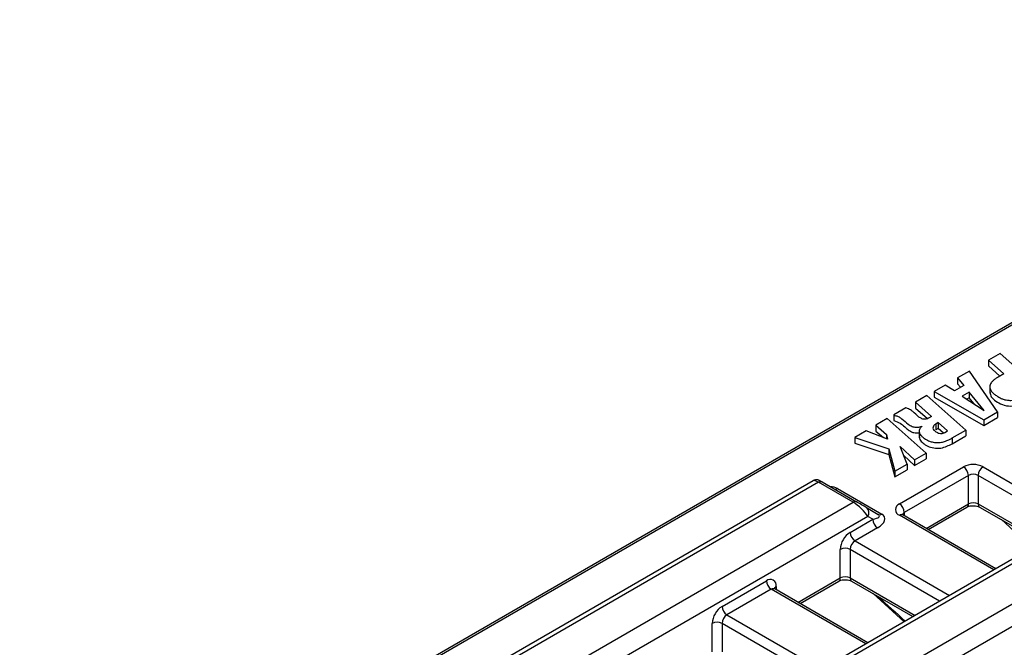
# Model space of a CAD drawing. Units: inches. Extents: x 0.6 to 32.7, y -2.8 to 22.9.
# Drawn here: x 22.5 to 26.9, y 11.8 to 14.6 of the extents above; entities that cross this region are included whole.
import ezdxf

# ---------------------------------------------------------------- set-up
doc = ezdxf.new("R2010")
doc.units = ezdxf.units.IN
doc.header["$LTSCALE"] = 2
doc.header["$MEASUREMENT"] = 0
doc.linetypes.add('SLD-Сплошная', pattern=[0])

msp = doc.modelspace()

# ---------------------------------------------------------------- linework, layer by layer
at = {"color": 7, "linetype": 'SLD-Сплошная', "lineweight": 30}
for p, q in [((29.3068, 14.6037), (18.2826, 8.2396)), ((29.3226, 14.6021), (18.2984, 8.238)), ((30.2933, 14.1039), (19.3136, 7.7655)), ((30.3248, 14.1007), (19.3451, 7.7623)), ((25.0432, 10.8717), (30.4807, 14.0108)), ((30.5252, 13.9336), (25.157, 10.8346)), ((26.8823, 13.0962), (26.8299, 13.0659)), ((27.0579, 12.9404), (26.8823, 13.0962)), ((26.8299, 13.0659), (26.8994, 13.0042)), ((26.8299, 13.0659), (26.8299, 13.0402)), ((26.7441, 13.0164), (26.6904, 12.9854)), ((26.8713, 12.8327), (26.7441, 13.0164)), ((26.8299, 13.0402), (26.8819, 12.9941)), ((26.8994, 13.0042), (26.8739, 12.9895)), ((26.6341, 12.9535), (26.5838, 12.9239)), ((26.6757, 12.9272), (26.6341, 12.9535)), ((26.6904, 12.9854), (26.7179, 12.9516)), ((26.6904, 12.9854), (26.6904, 12.9596)), ((26.6904, 12.9596), (26.7037, 12.9434)), ((26.5838, 12.9239), (26.8085, 12.7965)), ((26.5838, 12.9239), (26.5838, 12.8982)), ((26.7179, 12.9516), (26.6757, 12.9272)), ((26.7428, 12.9216), (26.7118, 12.9038)), ((26.8112, 12.8387), (26.7428, 12.9216)), ((26.7428, 12.9216), (26.7428, 12.8959)), ((26.836, 12.9483), (26.836, 12.9162)), ((26.552, 12.9055), (26.4998, 12.8754)), ((26.4998, 12.8754), (26.5723, 12.8114)), ((26.4998, 12.8754), (26.4998, 12.8497)), ((26.7275, 12.7497), (26.552, 12.9055)), ((26.5838, 12.8982), (26.8085, 12.7707)), ((26.7118, 12.9038), (26.8112, 12.8387)), ((26.7428, 12.8959), (26.7327, 12.8901)), ((26.7652, 12.8688), (26.7428, 12.8959)), ((26.4564, 12.8504), (26.4021, 12.8191)), ((26.4021, 12.8191), (26.4021, 12.7934)), ((26.4998, 12.8497), (26.5543, 12.8016)), ((26.8085, 12.7965), (26.8713, 12.8327)), ((26.8713, 12.8327), (26.8713, 12.807)), ((26.3724, 12.8018), (26.3201, 12.7716)), ((26.5478, 12.6459), (26.3724, 12.8018)), ((26.5723, 12.8114), (26.5582, 12.8032)), ((26.6031, 12.7835), (26.5917, 12.7769)), ((26.5917, 12.7769), (26.5917, 12.7512)), ((26.6454, 12.7461), (26.6031, 12.7835)), ((26.6031, 12.7835), (26.6031, 12.7578)), ((26.8085, 12.7707), (26.8713, 12.807)), ((26.8085, 12.7965), (26.8085, 12.7707)), ((26.277, 12.7467), (26.2254, 12.7169)), ((26.3737, 12.709), (26.277, 12.7467)), ((26.3201, 12.7716), (26.3694, 12.7299)), ((26.3201, 12.7716), (26.3201, 12.7458)), ((26.3201, 12.7458), (26.355, 12.7163)), ((26.5161, 12.7476), (26.5161, 12.7154)), ((26.6031, 12.7578), (26.5917, 12.7512)), ((26.6272, 12.7365), (26.6031, 12.7578)), ((26.6332, 12.739), (26.6454, 12.7461)), ((26.6661, 12.7143), (26.7275, 12.7497)), ((26.7275, 12.7497), (26.7275, 12.724)), ((26.2254, 12.7169), (26.3793, 12.6649)), ((26.2254, 12.7169), (26.2254, 12.6912)), ((26.2254, 12.6912), (26.3793, 12.6392)), ((26.3694, 12.7299), (26.3737, 12.709)), ((26.3694, 12.7299), (26.3694, 12.7107)), ((26.6661, 12.6886), (26.7275, 12.724)), ((26.6661, 12.7143), (26.6661, 12.6886)), ((26.3793, 12.6649), (26.406, 12.5641)), ((26.3793, 12.6649), (26.3793, 12.6392)), ((26.4313, 12.676), (26.496, 12.6159)), ((26.4625, 12.5967), (26.4313, 12.676)), ((26.496, 12.6159), (26.5478, 12.6459)), ((26.5478, 12.6459), (26.5478, 12.6202)), ((26.3793, 12.6392), (26.406, 12.5384)), ((26.406, 12.5641), (26.4625, 12.5967)), ((26.4473, 12.6355), (26.496, 12.5902)), ((26.4625, 12.5967), (26.4625, 12.571)), ((26.496, 12.5902), (26.5478, 12.6202)), ((26.496, 12.6159), (26.496, 12.5902)), ((26.406, 12.5384), (26.4625, 12.571)), ((26.406, 12.5641), (26.406, 12.5384)), ((26.4273, 12.4165), (26.7168, 12.5836)), ((26.0368, 12.5209), (18.5407, 8.1935)), ((26.0618, 12.514), (18.5879, 8.1995)), ((26.2177, 12.424), (26.0618, 12.514)), ((26.0775, 12.5156), (26.2334, 12.4256)), ((26.7391, 12.5451), (26.4496, 12.3779)), ((26.7391, 12.4165), (26.7391, 12.5451)), ((26.7837, 12.5451), (26.7837, 12.4165)), ((26.147, 12.4861), (26.3475, 12.3704)), ((18.7438, 8.1095), (26.2177, 12.424)), ((26.2779, 12.3999), (26.3317, 12.3688)), ((26.5572, 12.3008), (26.7326, 12.402)), ((26.7902, 12.402), (27.0677, 12.2418)), ((26.2845, 12.3597), (18.7883, 8.0323)), ((26.2046, 12.2879), (26.3067, 12.3469)), ((26.3067, 12.3469), (26.2845, 12.3597)), ((26.8635, 12.1239), (26.4431, 12.3666)), ((26.8882, 12.3454), (27.0275, 12.2186)), ((26.329, 12.3083), (26.2269, 12.2494)), ((26.1601, 12.0822), (26.1601, 12.2108)), ((26.2046, 12.2108), (26.2046, 12.0822)), ((25.6256, 11.9536), (25.826, 12.0694)), ((25.9781, 11.9665), (26.1535, 12.0678)), ((26.2111, 12.0678), (26.4887, 11.9075)), ((25.8483, 12.0308), (25.6478, 11.9151)), ((26.2845, 11.7896), (25.864, 12.0323)), ((26.3092, 12.0112), (26.4485, 11.8843)), ((25.581, 11.7479), (25.581, 11.8765)), ((25.6256, 11.8765), (25.6256, 11.7479))]:
    msp.add_line(p, q, dxfattribs=at)
at = {"color": 8, "linetype": 'SLD-Сплошная', "lineweight": 30}
for p, q in [((26.8059, 12.5836), (27.2329, 12.3371)), ((27.1883, 12.3114), (26.7837, 12.5451)), ((26.4496, 12.3779), (26.4496, 12.3629)), ((26.5479, 12.3061), (26.7391, 12.4165)), ((26.7837, 12.4165), (27.077, 12.2471)), ((26.8543, 12.1186), (26.4273, 12.3651)), ((26.2269, 12.2494), (26.6538, 12.0029)), ((26.6093, 11.9772), (26.2046, 12.2108)), ((25.9689, 11.9718), (26.1601, 12.0822)), ((26.2046, 12.0822), (26.4979, 11.9129)), ((26.2752, 11.7843), (25.8483, 12.0308)), ((25.8705, 12.0436), (25.8705, 12.0286)), ((25.6478, 11.9151), (26.0748, 11.6686)), ((26.0302, 11.6429), (25.6256, 11.8765))]:
    msp.add_line(p, q, dxfattribs=at)
at = {"color": 7, "linetype": 'SLD-Сплошная', "lineweight": 30}
for centre, radius, start, end in [((26.7614, 12.4977), 0.0968, 62.6097, 117.3903), ((26.6908, 12.5429), 0.0484, 2.6055, 57.3945), ((26.832, 12.5429), 0.0484, 122.6055, 177.3945), ((26.071, 12.5012), 0.0158, 65.686, 125.6182), ((26.7614, 12.5021), 0.0484, 62.6097, 117.3903), ((26.2269, 12.4112), 0.0158, 65.686, 125.6182), ((26.7614, 12.3735), 0.0484, 62.6097, 117.3903), ((26.2607, 12.3765), 0.029, 324.8149, 53.6488), ((26.4371, 12.3908), 0.0275, 110.7834, 249.2166), ((26.4012, 12.3757), 0.0484, 2.6055, 57.3945), ((26.3551, 12.3491), 0.0484, 182.6055, 237.3945), ((26.3382, 12.3833), 0.0158, 245.686, 305.6182), ((26.2568, 12.2064), 0.0968, 122.6055, 177.3945), ((26.253, 12.2901), 0.0484, 182.6055, 237.3945), ((26.253, 12.2086), 0.0484, 122.6055, 177.3945), ((26.1823, 12.1678), 0.0484, 62.6097, 117.3903), ((25.8434, 12.048), 0.0275, 350.786, 129.2033), ((25.8744, 12.0716), 0.0484, 182.6055, 237.3945), ((26.1823, 12.0392), 0.0484, 62.6097, 117.3903), ((25.6777, 11.8721), 0.0968, 122.6055, 177.3945), ((25.6739, 11.9558), 0.0484, 182.6055, 237.3945), ((25.6739, 11.8743), 0.0484, 122.6055, 177.3945), ((25.6033, 11.8335), 0.0484, 62.6097, 117.3903)]:
    msp.add_arc(centre, radius, start, end, dxfattribs=at)
at = {"color": 8, "linetype": 'SLD-Сплошная', "lineweight": 30}
for centre, radius, start, end in [((26.1377, 12.4992), 0.016, 248.0338, 305.4106), ((26.457, 12.3625), 0.0171, 115.5683, 161.565), ((26.7241, 12.4146), 0.0151, 304.0564, 7.2558), ((26.7991, 12.4148), 0.0155, 173.7012, 234.9867), ((26.4365, 12.3522), 0.0158, 65.6929, 125.6176), ((26.1451, 12.0803), 0.0151, 304.0564, 7.2558), ((26.2196, 12.0803), 0.0151, 172.7442, 235.9436), ((25.8575, 12.0179), 0.0158, 65.6929, 125.6176), ((25.8781, 12.028), 0.0173, 115.7586, 159.6651)]:
    msp.add_arc(centre, radius, start, end, dxfattribs=at)
for centre, major_axis, ratio, start_param, end_param in [((26.084, 12.4755), (0.0484, -0.0446), 0.264838, 2.273677, 3.058994), ((26.084, 12.4497), (0.0764, 0.0205), 0.51759, 0.477697, 1.025316), ((27.0806, 14.6051), (-2.3162, 3.5339), 0.535787, 2.002737, 2.045008)]:
    msp.add_ellipse(centre, major_axis=major_axis, ratio=ratio, start_param=start_param, end_param=end_param, dxfattribs=at)
at = {"color": 7, "linetype": 'SLD-Сплошная', "lineweight": 30}
for centre, major_axis, ratio, start_param, end_param in [((26.0998, 12.5027), (0.0315, -0.0182), 0.00007, 2.356235, 2.777494), ((26.2399, 12.3855), (0.0484, -0.0446), 0.264838, 0.702881, 2.273677), ((26.2557, 12.4127), (0.0315, -0.0182), 0.00007, 0.785439, 2.356235), ((26.2845, 12.3597), (0.0522, 0.003), 0.29596, 5.13589, 6.706686), ((26.2845, 12.334), (0.0764, 0.0205), 0.51759, 5.190086, 6.760882)]:
    msp.add_ellipse(centre, major_axis=major_axis, ratio=ratio, start_param=start_param, end_param=end_param, dxfattribs=at)
for points, knots in [([(26.8739, 12.9895), (26.8698, 12.9871), (26.8614, 12.9818), (26.8505, 12.9731), (26.8419, 12.9637), (26.8369, 12.9541), (26.8355, 12.9448), (26.8371, 12.9355), (26.8422, 12.9264), (26.8507, 12.917), (26.8621, 12.9076), (26.8759, 12.8991), (26.8893, 12.8917), (26.9031, 12.8873), (26.9184, 12.884), (26.934, 12.8842), (26.951, 12.8856), (26.9733, 12.8927), (26.9891, 12.9006), (26.9993, 12.9065)], [-14.233366, -14.233366, -14.233366, -14.233366, -13.466289, -12.581959, -11.78375, -11.02814, -10.302941, -9.648273, -8.90276, -8.114902, -7.238757, -6.264095, -5.45116, -4.78349, -4.196819, -3.310204, -2.754524, -1.924595, 0, 0, 0, 0]), ([(26.8374, 12.9195), (26.8383, 12.9131), (26.8402, 12.8989), (26.8634, 12.8808), (26.8903, 12.8636), (26.9311, 12.8557), (26.9703, 12.8648), (26.9896, 12.8755), (26.9993, 12.8808)], [0, 0, 0, 0, 0.14068, 0.3132, 0.485867, 0.656112, 0.826995, 1, 1, 1, 1]), ([(26.4021, 12.8191), (26.4035, 12.8181), (26.4074, 12.8155), (26.4177, 12.8142), (26.4283, 12.8083), (26.4454, 12.7961), (26.4597, 12.7822), (26.4753, 12.771), (26.4861, 12.7656), (26.4982, 12.7627), (26.5136, 12.7633), (26.5238, 12.7648), (26.5285, 12.7675)], [0, 0, 0, 0, 0.29435, 0.762036, 1.325053, 2.199156, 4.381391, 5.022786, 5.48157, 6.262902, 6.671155, 7.540407, 7.540407, 7.540407, 7.540407]), ([(26.5582, 12.8032), (26.5541, 12.8009), (26.5419, 12.7967), (26.5132, 12.8068), (26.5014, 12.8237), (26.4809, 12.8386), (26.4692, 12.8468), (26.4591, 12.8498), (26.4564, 12.8504)], [0, 0, 0, 0, 0.775182, 1.606839, 3.988689, 4.881349, 5.988425, 6.372909, 6.372909, 6.372909, 6.372909]), ([(26.4021, 12.7934), (26.4121, 12.7896), (26.4322, 12.782), (26.45, 12.7654), (26.4669, 12.7509), (26.4822, 12.7408), (26.4978, 12.7373), (26.5077, 12.7371), (26.5136, 12.738), (26.5161, 12.7383)], [0, 0, 0, 0, 0.226442, 0.454894, 0.635106, 0.814236, 0.882978, 0.950712, 1, 1, 1, 1]), ([(26.5917, 12.7769), (26.5875, 12.7745), (26.5807, 12.769), (26.5776, 12.759), (26.5833, 12.7489), (26.595, 12.7406), (26.607, 12.7345), (26.621, 12.7347), (26.6287, 12.7364), (26.6332, 12.739)], [0, 0, 0, 0, 0.790864, 1.502091, 2.24707, 3.134564, 3.998902, 4.144421, 4.980078, 4.980078, 4.980078, 4.980078]), ([(26.5285, 12.7675), (26.5263, 12.7643), (26.5196, 12.7582), (26.5155, 12.7477), (26.5163, 12.7393), (26.5199, 12.7321), (26.5244, 12.725), (26.5346, 12.7161), (26.5464, 12.708), (26.56, 12.7012), (26.5726, 12.6966), (26.5881, 12.6938), (26.6028, 12.6932), (26.6199, 12.695), (26.634, 12.6993), (26.6479, 12.705), (26.6581, 12.7099), (26.6643, 12.7132), (26.6661, 12.7143)], [0, 0, 0, 0, 0.793071, 1.630694, 2.447352, 2.684269, 3.349307, 4.176981, 5.118219, 5.765363, 6.562202, 7.067564, 7.900253, 8.486985, 9.352248, 9.980486, 10.756931, 11.099419, 11.099419, 11.099419, 11.099419]), ([(26.5179, 12.7187), (26.518, 12.7148), (26.5182, 12.7047), (26.5337, 12.6906), (26.5544, 12.6772), (26.582, 12.6675), (26.615, 12.6673), (26.6428, 12.6764), (26.6583, 12.6845), (26.6661, 12.6886)], [0, 0, 0, 0, 0.097715, 0.248092, 0.398825, 0.548856, 0.698781, 0.849138, 1, 1, 1, 1]), ([(26.0706, 12.5196), (26.0702, 12.5198), (26.0691, 12.5205), (26.0686, 12.5207), (26.0683, 12.5209), (26.0682, 12.5209), (26.0681, 12.521), (26.068, 12.5211), (26.0678, 12.5212), (26.0668, 12.5218), (26.0646, 12.5228), (26.0605, 12.5243), (26.0548, 12.5253), (26.0466, 12.5252), (26.0411, 12.5226), (26.0378, 12.5212)], [0, 0, 0, 0, 0.063076, 0.185053, 0.258179, 0.28099, 0.286914, 0.290357, 0.294598, 0.306946, 0.369198, 0.459297, 0.594676, 0.764013, 1, 1, 1, 1]), ([(26.7326, 12.402), (26.7343, 12.4029), (26.738, 12.4048), (26.7472, 12.4074), (26.7592, 12.4088), (26.772, 12.4081), (26.7834, 12.4055), (26.788, 12.4031), (26.7902, 12.402)], [0, 0, 0, 0, 0.128799, 0.289195, 0.465452, 0.652159, 0.83894, 1, 1, 1, 1]), ([(26.4431, 12.3666), (26.4418, 12.3675), (26.4395, 12.3691), (26.4395, 12.3692), (26.4395, 12.3692)], [0, 0, 0, 0, 0.52495, 1, 1, 1, 1]), ([(26.1535, 12.0678), (26.1552, 12.0686), (26.1589, 12.0705), (26.1682, 12.0732), (26.1801, 12.0745), (26.1929, 12.0738), (26.2043, 12.0712), (26.209, 12.0688), (26.2111, 12.0678)], [0, 0, 0, 0, 0.128799, 0.289195, 0.465452, 0.652159, 0.83894, 1, 1, 1, 1]), ([(25.8644, 12.0325), (25.8628, 12.0338), (25.8607, 12.0354), (25.8609, 12.0351), (25.8609, 12.035)], [0, 0, 0, 0, 0.736855, 1, 1, 1, 1])]:
    msp.add_open_spline(points, degree=3, knots=knots, dxfattribs=at)

doc.saveas('drawing.dxf')
